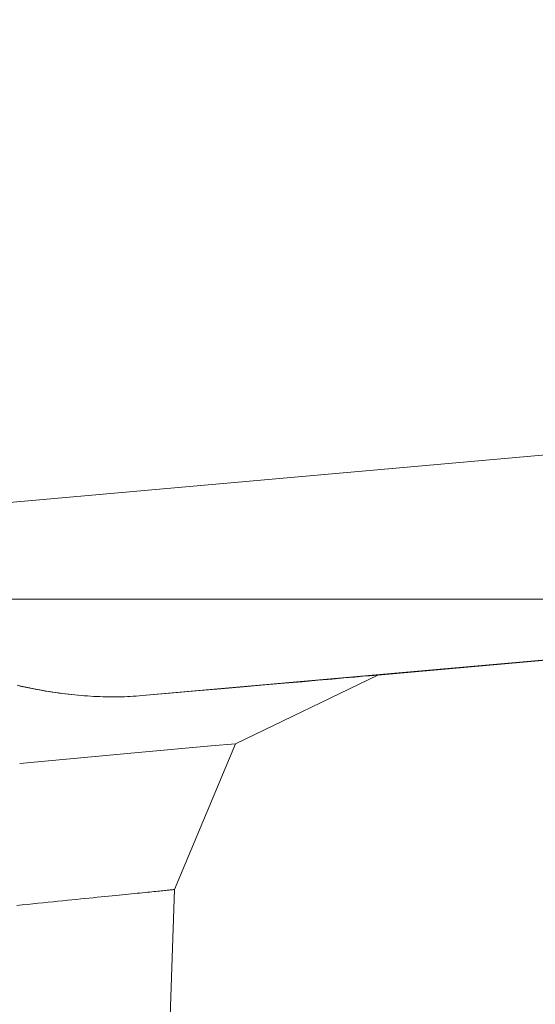
# Model space of a CAD drawing. Units: millimetres. Extents: x -1968 to 2232, y 453 to 3423.
# Drawn here: x 1182 to 1193, y 1912 to 1935 of the extents above; entities that cross this region are included whole.
import ezdxf

# ---------------------------------------------------------------- set-up
doc = ezdxf.new("R2010")
doc.units = ezdxf.units.MM
doc.layers.add('洗面水栓', color=5, linetype='Continuous', lineweight=15)
doc.layers.add('細線', color=7, linetype='Continuous', lineweight=9)

msp = doc.modelspace()

# ---------------------------------------------------------------- linework, layer by layer
at = {"layer": '洗面水栓', "extrusion": (0.088526, -0.996074, 0)}
msp.add_line((1303.112, 1934.505, -374.763), (1176.877, 1923.286, 312.558), dxfattribs=at)
at = {"layer": '洗面水栓', "extrusion": (-0.088526, 0.996074, 0)}
msp.add_line((1176.877, 1923.286, 264.046), (1303.112, 1934.505, -425.237), dxfattribs=at)
at = {"layer": '洗面水栓', "extrusion": (0.088607, -0.996067, 0)}
msp.add_line((1303.548, 1929.959, -420.256), (1184.384, 1919.359, 268.973), dxfattribs=at)
at = {"layer": '洗面水栓', "extrusion": (-0.088607, 0.996067, 0)}
msp.add_line((1184.384, 1919.359, 307.631), (1303.548, 1929.959, -379.744), dxfattribs=at)
at = {"layer": '洗面水栓', "extrusion": (-0.088674, 0.996061, 0)}
msp.add_line((1189.667, 1919.821, 288.302), (1303.548, 1929.959, -400), dxfattribs=at)
at = {"layer": '洗面水栓'}
for p, q in [((986.984, 1921.524, -805), (1436.984, 1921.524, -805)), ((1436.984, 1921.524, 5), (986.984, 1921.524, 5)), ((1409.19, 1921.524, -757.187), (1034.778, 1921.524, -757.187)), ((1034.778, 1921.524, -42.813), (1409.19, 1921.524, -42.813)), ((1189.667, 1919.821, 288.302), (1186.476, 1918.282, 288.302)), ((1189.333, 1919.792, 293.334), (1189.143, 1919.775, 294.59)), ((1189.143, 1919.775, 282.014), (1189.333, 1919.792, 283.27)), ((1189.479, 1919.805, 292.075), (1189.333, 1919.792, 293.334)), ((1189.333, 1919.792, 283.27), (1189.479, 1919.805, 284.529)), ((1189.584, 1919.814, 290.815), (1189.479, 1919.805, 292.075)), ((1189.479, 1919.805, 284.529), (1189.584, 1919.814, 285.789)), ((1189.646, 1919.819, 289.557), (1189.584, 1919.814, 290.815)), ((1189.584, 1919.814, 285.789), (1189.646, 1919.819, 287.047)), ((1189.667, 1919.821, 288.302), (1189.646, 1919.819, 289.557)), ((1189.646, 1919.819, 287.047), (1189.667, 1919.821, 288.302)), ((1181.651, 1919.575, 309.69), (1181.578, 1919.591, 309.739)), ((1181.636, 1919.578, 266.904), (1181.709, 1919.562, 266.953)), ((1181.724, 1919.558, 309.641), (1181.651, 1919.575, 309.69)), ((1181.709, 1919.562, 266.953), (1181.782, 1919.546, 267.003)), ((1187.132, 1919.599, 301.95), (1186.656, 1919.558, 303.128)), ((1186.656, 1919.558, 273.476), (1187.132, 1919.599, 274.654)), ((1187.569, 1919.638, 300.755), (1187.132, 1919.599, 301.95)), ((1187.132, 1919.599, 274.654), (1187.569, 1919.638, 275.849)), ((1187.966, 1919.672, 299.545), (1187.569, 1919.638, 300.755)), ((1187.569, 1919.638, 275.849), (1187.966, 1919.672, 277.059)), ((1188.323, 1919.704, 298.321), (1187.966, 1919.672, 299.545)), ((1187.966, 1919.672, 277.059), (1188.323, 1919.704, 278.283)), ((1188.638, 1919.731, 297.086), (1188.323, 1919.704, 298.321)), ((1188.323, 1919.704, 278.283), (1188.638, 1919.731, 279.518)), ((1188.912, 1919.755, 295.842), (1188.638, 1919.731, 297.086)), ((1188.638, 1919.731, 279.518), (1188.912, 1919.755, 280.762)), ((1189.143, 1919.775, 294.59), (1188.912, 1919.755, 295.842)), ((1188.912, 1919.755, 280.762), (1189.143, 1919.775, 282.014)), ((1181.798, 1919.543, 309.591), (1181.724, 1919.558, 309.641)), ((1181.782, 1919.546, 267.003), (1181.855, 1919.531, 267.052)), ((1181.871, 1919.528, 309.541), (1181.798, 1919.543, 309.591)), ((1181.855, 1919.531, 267.052), (1181.928, 1919.516, 267.102)), ((1181.944, 1919.513, 309.491), (1181.871, 1919.528, 309.541)), ((1181.928, 1919.516, 267.102), (1182.001, 1919.502, 267.152)), ((1182.017, 1919.499, 309.441), (1181.944, 1919.513, 309.491)), ((1182.001, 1919.502, 267.152), (1182.074, 1919.489, 267.203)), ((1182.09, 1919.486, 309.39), (1182.017, 1919.499, 309.441)), ((1182.074, 1919.489, 267.203), (1182.146, 1919.476, 267.253)), ((1182.162, 1919.473, 309.34), (1182.09, 1919.486, 309.39)), ((1182.146, 1919.476, 267.253), (1182.219, 1919.463, 267.304)), ((1182.235, 1919.461, 309.289), (1182.162, 1919.473, 309.34)), ((1182.219, 1919.463, 267.304), (1182.292, 1919.451, 267.355)), ((1182.307, 1919.449, 309.238), (1182.235, 1919.461, 309.289)), ((1182.292, 1919.451, 267.355), (1182.365, 1919.44, 267.407)), ((1182.379, 1919.438, 309.187), (1182.307, 1919.449, 309.238)), ((1182.365, 1919.44, 267.407), (1182.437, 1919.429, 267.459)), ((1182.45, 1919.427, 309.136), (1182.379, 1919.438, 309.187)), ((1182.437, 1919.429, 267.459), (1182.51, 1919.419, 267.511)), ((1182.522, 1919.417, 309.084), (1182.45, 1919.427, 309.136)), ((1182.51, 1919.419, 267.511), (1182.582, 1919.409, 267.563)), ((1182.593, 1919.408, 309.033), (1182.522, 1919.417, 309.084)), ((1182.582, 1919.409, 267.563), (1182.654, 1919.4, 267.615)), ((1182.665, 1919.399, 308.981), (1182.593, 1919.408, 309.033)), ((1182.654, 1919.4, 267.615), (1182.726, 1919.391, 267.668)), ((1182.736, 1919.39, 308.929), (1182.665, 1919.399, 308.981)), ((1182.726, 1919.391, 267.668), (1182.798, 1919.383, 267.72)), ((1182.807, 1919.382, 308.877), (1182.736, 1919.39, 308.929)), ((1182.798, 1919.383, 267.72), (1182.87, 1919.376, 267.773)), ((1182.877, 1919.375, 308.825), (1182.807, 1919.382, 308.877)), ((1182.87, 1919.376, 267.773), (1182.941, 1919.369, 267.826)), ((1182.948, 1919.368, 308.772), (1182.877, 1919.375, 308.825)), ((1182.941, 1919.369, 267.826), (1183.012, 1919.363, 267.879)), ((1183.018, 1919.362, 308.72), (1182.948, 1919.368, 308.772)), ((1183.012, 1919.363, 267.879), (1183.083, 1919.357, 267.933)), ((1183.088, 1919.357, 308.667), (1183.018, 1919.362, 308.72)), ((1183.083, 1919.357, 267.933), (1183.153, 1919.352, 267.986)), ((1183.158, 1919.352, 308.614), (1183.088, 1919.357, 308.667)), ((1183.153, 1919.352, 267.986), (1183.224, 1919.347, 268.04)), ((1183.228, 1919.347, 308.561), (1183.158, 1919.352, 308.614)), ((1183.224, 1919.347, 268.04), (1183.294, 1919.343, 268.093)), ((1183.298, 1919.343, 308.508), (1183.228, 1919.347, 308.561)), ((1183.294, 1919.343, 268.093), (1183.364, 1919.34, 268.147)), ((1183.367, 1919.34, 308.454), (1183.298, 1919.343, 308.508)), ((1183.364, 1919.34, 268.147), (1183.434, 1919.337, 268.201)), ((1183.436, 1919.337, 308.401), (1183.367, 1919.34, 308.454)), ((1184.05, 1919.338, 268.694), (1184.117, 1919.341, 268.749)), ((1184.117, 1919.341, 307.855), (1184.05, 1919.338, 307.91)), ((1184.117, 1919.341, 268.749), (1184.185, 1919.344, 268.805)), ((1184.184, 1919.344, 307.799), (1184.117, 1919.341, 307.855)), ((1184.251, 1919.349, 307.743), (1184.184, 1919.344, 307.799)), ((1184.185, 1919.344, 268.805), (1184.251, 1919.349, 268.861)), ((1184.251, 1919.349, 268.861), (1184.318, 1919.354, 268.917)), ((1184.318, 1919.354, 307.687), (1184.251, 1919.349, 307.743)), ((1184.318, 1919.354, 268.917), (1184.384, 1919.359, 268.973)), ((1184.384, 1919.359, 307.631), (1184.318, 1919.354, 307.687)), ((1185.005, 1919.413, 306.54), (1184.384, 1919.359, 307.631)), ((1184.384, 1919.359, 268.973), (1185.005, 1919.413, 270.064)), ((1185.591, 1919.465, 305.425), (1185.005, 1919.413, 306.54)), ((1185.005, 1919.413, 270.064), (1185.591, 1919.465, 271.179)), ((1186.142, 1919.513, 304.287), (1185.591, 1919.465, 305.425)), ((1185.591, 1919.465, 271.179), (1186.142, 1919.513, 272.317)), ((1186.656, 1919.558, 303.128), (1186.142, 1919.513, 304.287)), ((1186.142, 1919.513, 272.317), (1186.656, 1919.558, 273.476)), ((1183.434, 1919.337, 268.201), (1183.503, 1919.335, 268.255)), ((1183.505, 1919.335, 308.347), (1183.436, 1919.337, 308.401)), ((1183.503, 1919.335, 268.255), (1183.572, 1919.333, 268.31)), ((1183.574, 1919.333, 308.293), (1183.505, 1919.335, 308.347)), ((1183.572, 1919.333, 268.31), (1183.641, 1919.332, 268.364)), ((1183.643, 1919.332, 308.239), (1183.574, 1919.333, 308.293)), ((1183.641, 1919.332, 268.364), (1183.71, 1919.331, 268.419)), ((1183.711, 1919.331, 308.184), (1183.643, 1919.332, 308.239)), ((1183.71, 1919.331, 268.419), (1183.778, 1919.332, 268.473)), ((1183.779, 1919.332, 308.13), (1183.711, 1919.331, 308.184)), ((1183.778, 1919.332, 268.473), (1183.847, 1919.332, 268.528)), ((1183.847, 1919.332, 308.075), (1183.779, 1919.332, 308.13)), ((1183.847, 1919.332, 268.528), (1183.915, 1919.333, 268.583)), ((1183.915, 1919.333, 308.02), (1183.847, 1919.332, 308.075)), ((1183.915, 1919.333, 268.583), (1183.983, 1919.335, 268.639)), ((1183.983, 1919.335, 307.965), (1183.915, 1919.333, 308.02)), ((1183.983, 1919.335, 268.639), (1184.05, 1919.338, 268.694)), ((1184.05, 1919.338, 307.91), (1183.983, 1919.335, 307.965)), ((1186.476, 1918.282, 288.302), (1185.106, 1915.015, 288.302)), ((1185.926, 1918.232, 294.437), (1186.476, 1918.282, 288.302)), ((1186.476, 1918.282, 288.302), (1185.926, 1918.232, 282.167)), ((1181.637, 1917.839, 305.93), (1184.296, 1918.082, 300.376)), ((1184.296, 1918.082, 276.228), (1181.637, 1917.839, 270.674)), ((1184.296, 1918.082, 300.376), (1185.926, 1918.232, 294.437)), ((1185.926, 1918.232, 282.167), (1184.296, 1918.082, 276.228)), ((1184.21, 1914.925, 295.941), (1184.272, 1914.931, 295.672)), ((1184.272, 1914.931, 280.931), (1184.21, 1914.925, 280.663)), ((1184.272, 1914.931, 295.672), (1184.333, 1914.937, 295.404)), ((1184.333, 1914.937, 281.2), (1184.272, 1914.931, 280.931)), ((1184.333, 1914.937, 295.404), (1184.391, 1914.943, 295.135)), ((1184.391, 1914.943, 281.469), (1184.333, 1914.937, 281.2)), ((1184.391, 1914.943, 295.135), (1184.447, 1914.948, 294.865)), ((1184.447, 1914.948, 281.739), (1184.391, 1914.943, 281.469)), ((1184.447, 1914.948, 294.865), (1184.5, 1914.954, 294.595)), ((1184.5, 1914.954, 282.009), (1184.447, 1914.948, 281.739)), ((1184.46, 1896.524, 288.302), (1185.106, 1915.015, 288.302)), ((1184.5, 1914.954, 294.595), (1184.552, 1914.959, 294.325)), ((1184.552, 1914.959, 282.279), (1184.5, 1914.954, 282.009)), ((1184.552, 1914.959, 294.325), (1184.601, 1914.964, 294.054)), ((1184.601, 1914.964, 282.55), (1184.552, 1914.959, 282.279)), ((1184.601, 1914.964, 294.054), (1184.647, 1914.969, 293.783)), ((1184.647, 1914.969, 282.821), (1184.601, 1914.964, 282.55)), ((1184.647, 1914.969, 293.783), (1184.692, 1914.973, 293.511)), ((1184.692, 1914.973, 283.093), (1184.647, 1914.969, 282.821)), ((1184.692, 1914.973, 293.511), (1184.734, 1914.977, 293.239)), ((1184.734, 1914.977, 283.365), (1184.692, 1914.973, 283.093)), ((1184.734, 1914.977, 293.239), (1184.774, 1914.981, 292.966)), ((1184.774, 1914.981, 283.638), (1184.734, 1914.977, 283.365)), ((1184.774, 1914.981, 292.966), (1184.812, 1914.985, 292.694)), ((1184.812, 1914.985, 283.91), (1184.774, 1914.981, 283.638)), ((1184.812, 1914.985, 292.694), (1184.848, 1914.989, 292.421)), ((1184.848, 1914.989, 284.183), (1184.812, 1914.985, 283.91)), ((1184.848, 1914.989, 292.421), (1184.881, 1914.992, 292.147)), ((1184.881, 1914.992, 284.456), (1184.848, 1914.989, 284.183)), ((1184.881, 1914.992, 292.147), (1184.912, 1914.995, 291.874)), ((1184.912, 1914.995, 284.73), (1184.881, 1914.992, 284.456)), ((1184.912, 1914.995, 291.874), (1184.94, 1914.998, 291.6)), ((1184.94, 1914.998, 285.004), (1184.912, 1914.995, 284.73)), ((1184.94, 1914.998, 291.6), (1184.967, 1915.001, 291.326)), ((1184.967, 1915.001, 285.278), (1184.94, 1914.998, 285.004)), ((1184.967, 1915.001, 291.326), (1184.991, 1915.003, 291.052)), ((1184.991, 1915.003, 285.552), (1184.967, 1915.001, 285.278)), ((1184.991, 1915.003, 291.052), (1185.013, 1915.005, 290.777)), ((1185.013, 1915.005, 285.827), (1184.991, 1915.003, 285.552)), ((1185.013, 1915.005, 290.777), (1185.032, 1915.007, 290.503)), ((1185.032, 1915.007, 286.101), (1185.013, 1915.005, 285.827)), ((1185.032, 1915.007, 290.503), (1185.05, 1915.009, 290.228)), ((1185.05, 1915.009, 286.376), (1185.032, 1915.007, 286.101)), ((1185.05, 1915.009, 290.228), (1185.065, 1915.011, 289.953)), ((1185.065, 1915.011, 286.651), (1185.05, 1915.009, 286.376)), ((1185.065, 1915.011, 289.953), (1185.077, 1915.012, 289.678)), ((1185.077, 1915.012, 286.926), (1185.065, 1915.011, 286.651)), ((1185.077, 1915.012, 289.678), (1185.088, 1915.013, 289.403)), ((1185.088, 1915.013, 287.201), (1185.077, 1915.012, 286.926)), ((1185.088, 1915.013, 289.403), (1185.096, 1915.014, 289.128)), ((1185.096, 1915.014, 287.476), (1185.088, 1915.013, 287.201)), ((1185.096, 1915.014, 289.128), (1185.101, 1915.014, 288.853)), ((1185.101, 1915.014, 287.751), (1185.096, 1915.014, 287.476)), ((1185.101, 1915.014, 288.853), (1185.105, 1915.015, 288.577)), ((1185.105, 1915.015, 288.027), (1185.101, 1915.014, 287.751)), ((1185.105, 1915.015, 288.577), (1185.106, 1915.015, 288.302)), ((1185.106, 1915.015, 288.302), (1185.105, 1915.015, 288.027)), ((1181.933, 1914.695, 302.422), (1182.049, 1914.707, 302.173)), ((1182.049, 1914.707, 274.431), (1181.933, 1914.695, 274.182)), ((1182.049, 1914.707, 302.173), (1182.164, 1914.719, 301.922)), ((1182.164, 1914.719, 274.682), (1182.049, 1914.707, 274.431)), ((1182.164, 1914.719, 301.922), (1182.277, 1914.73, 301.671)), ((1182.277, 1914.73, 274.933), (1182.164, 1914.719, 274.682)), ((1182.277, 1914.73, 301.671), (1182.387, 1914.741, 301.419)), ((1182.387, 1914.741, 275.185), (1182.277, 1914.73, 274.933)), ((1182.387, 1914.741, 301.419), (1182.495, 1914.752, 301.166)), ((1182.495, 1914.752, 275.438), (1182.387, 1914.741, 275.185)), ((1182.495, 1914.752, 301.166), (1182.602, 1914.763, 300.912)), ((1182.602, 1914.763, 275.692), (1182.495, 1914.752, 275.438)), ((1182.602, 1914.763, 300.912), (1182.706, 1914.773, 300.657)), ((1182.706, 1914.773, 275.947), (1182.602, 1914.763, 275.692)), ((1182.706, 1914.773, 300.657), (1182.808, 1914.783, 300.401)), ((1182.808, 1914.783, 276.202), (1182.706, 1914.773, 275.947)), ((1182.808, 1914.783, 300.401), (1182.908, 1914.794, 300.145)), ((1182.908, 1914.794, 276.459), (1182.808, 1914.783, 276.202)), ((1182.908, 1914.794, 300.145), (1183.005, 1914.803, 299.888)), ((1183.005, 1914.803, 276.716), (1182.908, 1914.794, 276.459)), ((1183.005, 1914.803, 299.888), (1183.101, 1914.813, 299.629)), ((1183.101, 1914.813, 276.975), (1183.005, 1914.803, 276.716)), ((1183.101, 1914.813, 299.629), (1183.194, 1914.822, 299.37)), ((1183.194, 1914.822, 277.233), (1183.101, 1914.813, 276.975)), ((1183.194, 1914.822, 299.37), (1183.286, 1914.832, 299.111)), ((1183.286, 1914.832, 277.493), (1183.194, 1914.822, 277.233)), ((1183.286, 1914.832, 299.111), (1183.375, 1914.841, 298.85)), ((1183.375, 1914.841, 277.754), (1183.286, 1914.832, 277.493)), ((1183.375, 1914.841, 298.85), (1183.462, 1914.849, 298.589)), ((1183.462, 1914.849, 278.015), (1183.375, 1914.841, 277.754)), ((1183.462, 1914.849, 298.589), (1183.546, 1914.858, 298.327)), ((1183.546, 1914.858, 278.277), (1183.462, 1914.849, 278.015)), ((1183.546, 1914.858, 298.327), (1183.629, 1914.866, 298.065)), ((1183.629, 1914.866, 278.539), (1183.546, 1914.858, 278.277)), ((1183.629, 1914.866, 298.065), (1183.709, 1914.874, 297.801)), ((1183.709, 1914.874, 278.803), (1183.629, 1914.866, 278.539)), ((1183.709, 1914.874, 297.801), (1183.788, 1914.882, 297.537)), ((1183.788, 1914.882, 279.067), (1183.709, 1914.874, 278.803)), ((1183.788, 1914.882, 297.537), (1183.864, 1914.89, 297.273)), ((1183.864, 1914.89, 279.331), (1183.788, 1914.882, 279.067)), ((1183.864, 1914.89, 297.273), (1183.937, 1914.897, 297.007)), ((1183.937, 1914.897, 279.597), (1183.864, 1914.89, 279.331)), ((1183.937, 1914.897, 297.007), (1184.009, 1914.904, 296.742)), ((1184.009, 1914.904, 279.862), (1183.937, 1914.897, 279.597)), ((1184.009, 1914.904, 296.742), (1184.078, 1914.911, 296.475)), ((1184.078, 1914.911, 280.129), (1184.009, 1914.904, 279.862)), ((1184.078, 1914.911, 296.475), (1184.145, 1914.918, 296.208)), ((1184.145, 1914.918, 280.396), (1184.078, 1914.911, 280.129)), ((1184.145, 1914.918, 296.208), (1184.21, 1914.925, 295.941)), ((1184.21, 1914.925, 280.663), (1184.145, 1914.918, 280.396)), ((1181.57, 1914.659, 303.164), (1181.693, 1914.671, 302.918)), ((1181.693, 1914.671, 273.686), (1181.57, 1914.659, 273.44)), ((1181.693, 1914.671, 302.918), (1181.814, 1914.683, 302.67)), ((1181.814, 1914.683, 273.934), (1181.693, 1914.671, 273.686)), ((1181.814, 1914.683, 302.67), (1181.933, 1914.695, 302.422)), ((1181.933, 1914.695, 274.182), (1181.814, 1914.683, 273.934))]:
    msp.add_line(p, q, dxfattribs=at)
at = {"layer": '細線', "linetype": 'Continuous'}
msp.add_line((941.984, 1921.524), (1441.984, 1921.524), dxfattribs=at)

doc.saveas('drawing.dxf')
